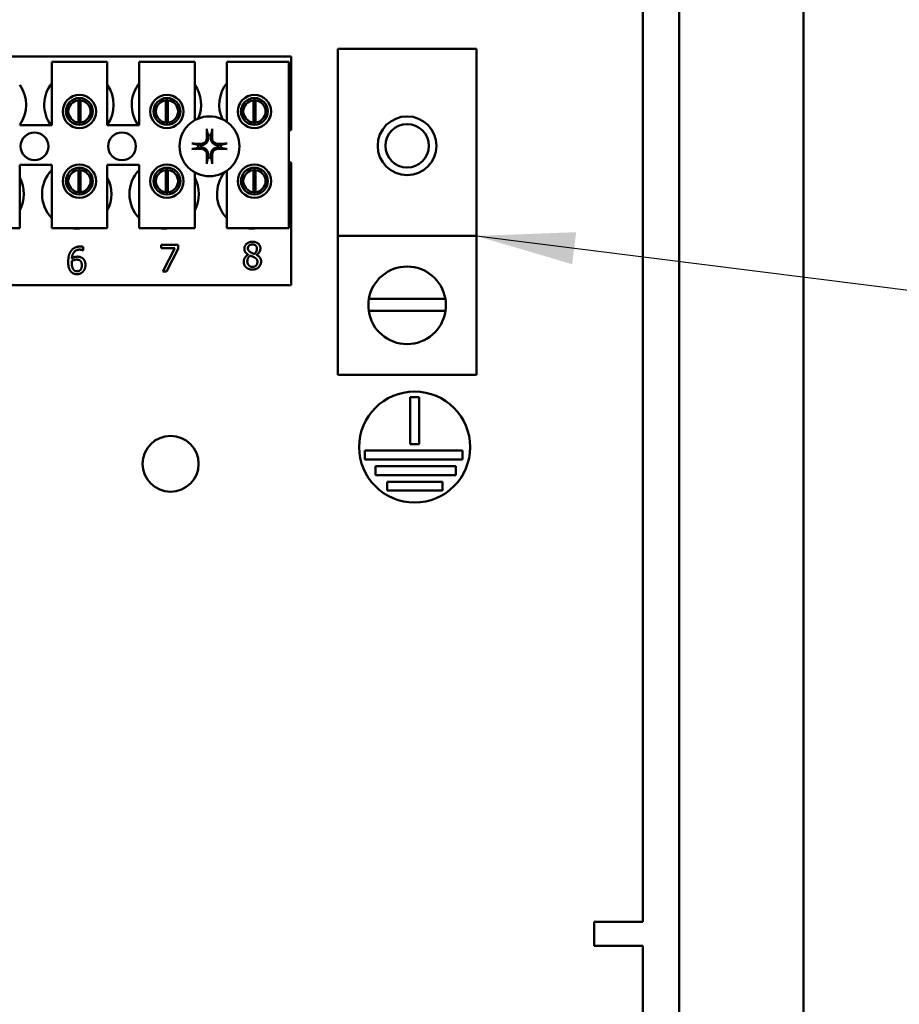
# Model space of a CAD drawing. Units: inches. Extents: x 2.2 to 96.8, y 1.1 to 75.4.
# Drawn here: x 68.2 to 72.2, y 31.9 to 36.4 of the extents above; entities that cross this region are included whole.
import ezdxf

# ---------------------------------------------------------------- set-up
doc = ezdxf.new("R2010")
doc.units = ezdxf.units.IN
doc.header["$LTSCALE"] = 4.5
doc.header["$MEASUREMENT"] = 0
doc.layers.add('Symbol (ANSI)', color=7, linetype='Continuous', lineweight=25)
doc.layers.add('Visible (ANSI)', color=7, linetype='Continuous', lineweight=50)
doc.styles.add('Note Text (ANSI)', font='tahoma.ttf')
doc.dimstyles.new('Default (ANSI)$7', dxfattribs={"dimscale": 4.5, "dimtxt": 0.12, "dimasz": 0.098425, "dimexe": 0.125, "dimexo": 0.0625, "dimgap": 0.031496, "dimtad": 0, "dimtih": 1, "dimtoh": 1, "dimrnd": 1e-08, "dimzin": 0, "dimdsep": 46, "dimtxsty": 'Note Text (ANSI)', "dimcen": 0.09, "dimdle": 0.393701, "dimclrd": 256, "dimclre": 256, "dimclrt": 256, "dimadec": 0, "dimazin": 1, "dimtfac": 1, "dimtofl": 0, "dimtmove": 0, "dimatfit": 3, "dimfxl": 1, "dimtolj": 1, "dimtzin": 4, "dimlwd": -1, "dimlwe": -1, "dimarcsym": 0})

msp = doc.modelspace()

# ---------------------------------------------------------------- linework, layer by layer
at = {"layer": 'Visible (ANSI)'}
for p, q in [((71.1906, 57.0978), (71.1906, 29.7928)), ((71.7506, 57.0978), (71.7506, 29.7928)), ((71.0266, 55.2923), (71.0266, 32.3187)), ((69.6529, 35.4092), (69.6529, 36.253)), ((69.6529, 36.253), (70.2779, 36.253)), ((70.2779, 36.253), (70.2779, 35.4092)), ((66.3175, 36.2182), (69.4425, 36.2182)), ((69.4425, 36.2182), (69.4425, 35.8869)), ((68.3648, 36.1941), (68.6148, 36.1941)), ((68.3648, 35.9091), (68.3648, 36.1941)), ((68.6148, 36.1941), (68.6148, 35.9091)), ((68.7588, 36.1941), (69.0088, 36.1941)), ((68.7588, 35.9091), (68.7588, 36.1941)), ((69.0088, 36.1941), (69.0088, 35.9306)), ((69.1528, 36.1941), (69.4328, 36.1941)), ((69.1528, 35.9238), (69.1528, 36.1941)), ((69.4328, 36.1941), (69.4328, 35.4441)), ((68.4376, 36.0006), (68.4376, 35.9395)), ((68.4851, 35.9205), (68.4851, 36.0201)), ((68.4946, 36.0201), (68.4946, 35.9205)), ((68.5421, 35.9395), (68.5421, 36.0006)), ((68.8316, 36.0006), (68.8316, 35.9395)), ((68.8791, 35.9205), (68.8791, 36.0201)), ((68.8886, 36.0201), (68.8886, 35.9205)), ((68.9361, 35.9395), (68.9361, 36.0006)), ((69.2256, 36.0006), (69.2256, 35.9395)), ((69.2731, 35.9205), (69.2731, 36.0201)), ((69.2826, 36.0201), (69.2826, 35.9205)), ((69.3301, 35.9395), (69.3301, 36.0006)), ((68.2208, 35.9091), (68.3648, 35.9091)), ((68.6148, 35.9091), (68.7588, 35.9091)), ((68.2208, 35.7291), (68.2208, 35.4441)), ((68.3648, 35.7291), (68.2208, 35.7291)), ((68.3648, 35.4441), (68.3648, 35.7291)), ((68.6148, 35.7291), (68.6148, 35.4441)), ((68.7588, 35.7291), (68.6148, 35.7291)), ((68.7588, 35.4441), (68.7588, 35.7291)), ((69.4425, 35.7395), (69.4425, 35.1882)), ((68.4376, 35.6868), (68.4376, 35.6258)), ((68.4851, 35.6065), (68.4851, 35.7061)), ((68.4946, 35.7061), (68.4946, 35.6065)), ((68.5421, 35.6258), (68.5421, 35.6868)), ((68.8316, 35.6868), (68.8316, 35.6258)), ((68.8791, 35.6065), (68.8791, 35.7061)), ((68.8886, 35.7061), (68.8886, 35.6065)), ((68.9361, 35.6258), (68.9361, 35.6868)), ((69.0088, 35.6958), (69.0088, 35.4441)), ((69.1528, 35.4441), (69.1528, 35.7025)), ((69.2256, 35.6868), (69.2256, 35.6258)), ((69.2731, 35.6065), (69.2731, 35.7061)), ((69.2826, 35.7061), (69.2826, 35.6065)), ((69.3301, 35.6258), (69.3301, 35.6868)), ((68.2208, 35.4441), (67.9708, 35.4441)), ((68.6148, 35.4441), (68.3648, 35.4441)), ((69.0088, 35.4441), (68.7588, 35.4441)), ((69.4328, 35.4441), (69.1528, 35.4441)), ((70.2779, 35.4092), (69.6529, 35.4092)), ((69.6529, 35.4092), (69.6529, 34.7842)), ((70.2779, 34.7842), (70.2779, 35.4092)), ((68.5065, 35.36), (68.5065, 35.3445)), ((68.8575, 35.3547), (68.8575, 35.3688)), ((68.8575, 35.3688), (68.9337, 35.3688)), ((68.9337, 35.3688), (68.9337, 35.3508)), ((68.5065, 35.3445), (68.5058, 35.3445)), ((68.9195, 35.3547), (68.8575, 35.3547)), ((68.8646, 35.2488), (68.9195, 35.3547)), ((68.9337, 35.3508), (68.8817, 35.2488)), ((69.2499, 35.3246), (69.2499, 35.3251)), ((69.2865, 35.3244), (69.2865, 35.3239)), ((68.8817, 35.2488), (68.8646, 35.2488)), ((69.4425, 35.1882), (66.3175, 35.1882)), ((69.7931, 35.1259), (70.1376, 35.1259)), ((70.1383, 35.072), (69.7924, 35.072)), ((70.2779, 34.7842), (69.6529, 34.7842)), ((69.9792, 34.4719), (69.9792, 34.6832)), ((69.9792, 34.6832), (70.0192, 34.6832)), ((70.0192, 34.6832), (70.0192, 34.4719)), ((70.0192, 34.4719), (69.9792, 34.4719)), ((69.7743, 34.4019), (69.7743, 34.4419)), ((69.7743, 34.4419), (70.215, 34.4419)), ((70.215, 34.4419), (70.215, 34.4019)), ((70.215, 34.4019), (69.7743, 34.4019)), ((69.8232, 34.3319), (69.8232, 34.3719)), ((69.8232, 34.3719), (70.1841, 34.3719)), ((70.1841, 34.3719), (70.1841, 34.3319)), ((70.1841, 34.3319), (69.8232, 34.3319)), ((69.876, 34.2619), (69.876, 34.3019)), ((69.876, 34.3019), (70.1243, 34.3019)), ((70.1243, 34.3019), (70.1243, 34.2619)), ((70.1243, 34.2619), (69.876, 34.2619)), ((70.8077, 32.3187), (70.8077, 32.2103)), ((70.8098, 32.3187), (70.8077, 32.3187)), ((71.0266, 32.3187), (70.8098, 32.3187)), ((70.8077, 32.2103), (71.0266, 32.2103)), ((71.0266, 32.2103), (71.0266, 30.7103))]:
    msp.add_line(p, q, dxfattribs=at)
for centre, radius in [((68.4898, 35.9701), 0.075), ((68.4898, 35.9701), 0.0605), ((68.8838, 35.9701), 0.075), ((68.8838, 35.9701), 0.0605), ((69.2778, 35.9701), 0.075), ((69.2778, 35.9701), 0.0605), ((69.0755, 35.8132), 0.135), ((69.9654, 35.8155), 0.1326), ((69.9654, 35.8155), 0.098), ((68.2875, 35.8132), 0.0625), ((68.6815, 35.8132), 0.0625), ((68.4898, 35.6563), 0.075), ((68.4898, 35.6563), 0.0605), ((68.8838, 35.6563), 0.075), ((68.8838, 35.6563), 0.0605), ((69.2778, 35.6563), 0.075), ((69.2778, 35.6563), 0.0605), ((69.9992, 34.4582), 0.25), ((68.9004, 34.3827), 0.126)]:
    msp.add_circle(centre, radius, dxfattribs=at)
for centre, radius, start, end in [((68.0935, 36.0002), 0.1562, 324.5996, 35.4004), ((68.4875, 36.0002), 0.1562, 141.7092, 215.6389), ((68.4875, 36.0002), 0.1562, 324.5996, 35.4004), ((68.8815, 36.0002), 0.1562, 141.7092, 215.6389), ((68.8815, 36.0002), 0.1562, 336.7028, 35.4004), ((69.2755, 36.0002), 0.1562, 141.7092, 204.6093), ((68.4898, 35.9703), 0.05, 95.4833, 264.5167), ((68.4898, 35.9703), 0.05, 84.5167, 95.4833), ((68.4898, 35.9703), 0.05, 275.4833, 84.5167), ((68.8838, 35.9703), 0.05, 95.4833, 264.5167), ((68.8838, 35.9703), 0.05, 84.5167, 95.4833), ((68.8838, 35.9703), 0.05, 275.4833, 84.5167), ((69.2778, 35.9703), 0.05, 95.4833, 264.5167), ((69.2778, 35.9703), 0.05, 84.5167, 95.4833), ((69.2778, 35.9703), 0.05, 275.4833, 84.5167), ((68.4898, 35.9703), 0.05, 264.5167, 275.4833), ((68.8838, 35.9703), 0.05, 264.5167, 275.4833), ((69.2778, 35.9703), 0.05, 264.5167, 275.4833), ((69.0755, 35.8132), 0.0512, 82.3836, 97.6164), ((69.4695, 35.8132), 0.0785, 110.1195, 117.8237), ((69.0755, 35.8132), 0.0512, 172.3836, 187.6164), ((69.0755, 35.8132), 0.0512, 352.3836, 7.6164), ((69.0755, 35.8132), 0.0512, 262.3836, 277.6164), ((69.4695, 35.8132), 0.0785, 242.1763, 249.8805), ((68.0835, 35.5982), 0.1562, 331.5369, 28.4631), ((68.4775, 35.5982), 0.1562, 136.1269, 223.8731), ((68.4898, 35.6563), 0.05, 95.4833, 264.5167), ((68.4898, 35.6563), 0.05, 84.5167, 95.4833), ((68.4898, 35.6563), 0.05, 275.4833, 84.5167), ((68.4775, 35.5982), 0.1562, 331.5369, 28.4631), ((68.8715, 35.5982), 0.1562, 136.1269, 223.8731), ((68.8838, 35.6563), 0.05, 95.4833, 264.5167), ((68.8838, 35.6563), 0.05, 84.5167, 95.4833), ((68.8838, 35.6563), 0.05, 275.4833, 84.5167), ((68.8715, 35.5982), 0.1562, 331.5369, 28.4631), ((69.2655, 35.5982), 0.1562, 140.652, 223.8731), ((69.2778, 35.6563), 0.05, 95.4833, 264.5167), ((69.2778, 35.6563), 0.05, 84.5167, 95.4833), ((69.2778, 35.6563), 0.05, 275.4833, 84.5167), ((68.4898, 35.6563), 0.05, 264.5167, 275.4833), ((68.8838, 35.6563), 0.05, 264.5167, 275.4833), ((69.2778, 35.6563), 0.05, 264.5167, 275.4833), ((68.4775, 35.5982), 0.1562, 260.3583, 279.6417), ((68.8715, 35.5982), 0.1562, 260.3583, 279.6417), ((69.2655, 35.5982), 0.1562, 260.3583, 279.6417), ((69.9654, 35.0967), 0.1747, 9.609, 170.391), ((69.9654, 35.0967), 0.1747, 170.391, 188.1423), ((69.9654, 35.0967), 0.1747, 351.8577, 9.609), ((69.9654, 35.0967), 0.1747, 188.1423, 351.8577)]:
    msp.add_arc(centre, radius, start, end, dxfattribs=at)
for centre, major_axis, start_param, end_param in [((69.0811, 35.8135), (0.0092, -0.1752), 4.242952, 4.480279), ((69.0699, 35.8135), (0.0092, 0.1752), 4.944499, 5.181826), ((69.0752, 35.8076), (-0.1752, 0.0092), 4.944499, 5.181826), ((69.0752, 35.8188), (0.1752, 0.0092), 4.242952, 4.480279), ((69.0758, 35.8076), (-0.1752, -0.0092), 4.242952, 4.480279), ((69.0758, 35.8188), (0.1752, -0.0092), 4.944499, 5.181826), ((69.0811, 35.8129), (-0.0092, -0.1752), 4.944499, 5.181826), ((69.0699, 35.8129), (-0.0092, 0.1752), 4.242952, 4.480279)]:
    msp.add_ellipse(centre, major_axis=major_axis, ratio=0.087156, start_param=start_param, end_param=end_param, dxfattribs=at)
for points, knots in [([(69.0639, 35.8844), (69.0639, 35.8847), (69.0638, 35.8851), (69.0637, 35.886), (69.0636, 35.8866), (69.0635, 35.8879), (69.0634, 35.8887), (69.0634, 35.8901), (69.0633, 35.8909), (69.0633, 35.8917), (69.0633, 35.8919), (69.0633, 35.892)], [0.04855252, 0.04855252, 0.04855252, 0.04855252, 0.05284999, 0.05284999, 0.05811668, 0.05811668, 0.06341303, 0.06341303, 0.06871378, 0.06871378, 0.06981434, 0.06981434, 0.06981434, 0.06981434]), ([(69.0876, 35.892), (69.0876, 35.8919), (69.0876, 35.8917), (69.0876, 35.8909), (69.0876, 35.8901), (69.0875, 35.8887), (69.0875, 35.8879), (69.0874, 35.8866), (69.0873, 35.886), (69.0872, 35.8851), (69.0871, 35.8847), (69.087, 35.8844)], [0.01481468, 0.01481468, 0.01481468, 0.01481468, 0.01591524, 0.01591524, 0.02121599, 0.02121599, 0.02651234, 0.02651234, 0.03177903, 0.03177903, 0.0360765, 0.0360765, 0.0360765, 0.0360765]), ([(69.0697, 35.8533), (69.0702, 35.8491), (69.0698, 35.8447), (69.0677, 35.8382), (69.0668, 35.8359), (69.0642, 35.8316), (69.0627, 35.8296), (69.059, 35.8259), (69.057, 35.8244), (69.0527, 35.8219), (69.0505, 35.8209), (69.044, 35.8189), (69.0395, 35.8185), (69.0354, 35.8189)], [0.3725423, 0.3725423, 0.3725423, 0.3725423, 0.4082549, 0.4082549, 0.4280922, 0.4280922, 0.4479295, 0.4479295, 0.4677669, 0.4677669, 0.4876042, 0.4876042, 0.5233168, 0.5233168, 0.5233168, 0.5233168]), ([(69.0641, 35.853), (69.0642, 35.8497), (69.0637, 35.846), (69.0612, 35.8393), (69.0593, 35.8361), (69.0547, 35.8311), (69.0518, 35.8288), (69.0453, 35.8257), (69.0418, 35.8248), (69.0376, 35.8245), (69.0366, 35.8245), (69.0357, 35.8245)], [0, 0, 0, 0, 0.0260573, 0.0260573, 0.0521146, 0.0521146, 0.0779973, 0.0779973, 0.1038801, 0.1038801, 0.1111266, 0.1111266, 0.1111266, 0.1111266]), ([(69.1156, 35.8189), (69.1114, 35.8185), (69.107, 35.8189), (69.1005, 35.8209), (69.0982, 35.8219), (69.0939, 35.8244), (69.0919, 35.8259), (69.0882, 35.8296), (69.0867, 35.8316), (69.0842, 35.8359), (69.0832, 35.8382), (69.0812, 35.8447), (69.0808, 35.8491), (69.0812, 35.8533)], [0.3725423, 0.3725423, 0.3725423, 0.3725423, 0.4082549, 0.4082549, 0.4280922, 0.4280922, 0.4479295, 0.4479295, 0.4677669, 0.4677669, 0.4876042, 0.4876042, 0.5233168, 0.5233168, 0.5233168, 0.5233168]), ([(69.1153, 35.8245), (69.112, 35.8244), (69.1083, 35.825), (69.1016, 35.8274), (69.0984, 35.8294), (69.0934, 35.8339), (69.0911, 35.8369), (69.088, 35.8433), (69.0871, 35.8468), (69.0868, 35.8511), (69.0868, 35.852), (69.0868, 35.853)], [0, 0, 0, 0, 0.0260573, 0.0260573, 0.0521146, 0.0521146, 0.0779973, 0.0779973, 0.1038801, 0.1038801, 0.1111266, 0.1111266, 0.1111266, 0.1111266]), ([(68.9967, 35.8253), (68.9968, 35.8253), (68.9969, 35.8253), (68.9977, 35.8253), (68.9985, 35.8253), (68.9999, 35.8252), (69.0007, 35.8252), (69.002, 35.825), (69.0027, 35.825), (69.0036, 35.8248), (69.0039, 35.8248), (69.0042, 35.8247)], [0.01481468, 0.01481468, 0.01481468, 0.01481468, 0.01591524, 0.01591524, 0.02121599, 0.02121599, 0.02651234, 0.02651234, 0.03177903, 0.03177903, 0.0360765, 0.0360765, 0.0360765, 0.0360765]), ([(69.0042, 35.8016), (69.0039, 35.8016), (69.0036, 35.8015), (69.0027, 35.8014), (69.002, 35.8013), (69.0007, 35.8012), (68.9999, 35.8011), (68.9985, 35.8011), (68.9977, 35.801), (68.9969, 35.801), (68.9968, 35.801), (68.9967, 35.801)], [0.04855252, 0.04855252, 0.04855252, 0.04855252, 0.05284999, 0.05284999, 0.05811668, 0.05811668, 0.06341303, 0.06341303, 0.06871378, 0.06871378, 0.06981434, 0.06981434, 0.06981434, 0.06981434]), ([(69.0354, 35.8074), (69.0395, 35.8079), (69.044, 35.8075), (69.0505, 35.8054), (69.0527, 35.8045), (69.057, 35.8019), (69.059, 35.8004), (69.0627, 35.7967), (69.0642, 35.7947), (69.0668, 35.7904), (69.0677, 35.7882), (69.0698, 35.7817), (69.0702, 35.7772), (69.0697, 35.7731)], [0.3725423, 0.3725423, 0.3725423, 0.3725423, 0.4082549, 0.4082549, 0.4280922, 0.4280922, 0.4479295, 0.4479295, 0.4677669, 0.4677669, 0.4876042, 0.4876042, 0.5233168, 0.5233168, 0.5233168, 0.5233168]), ([(69.0357, 35.8018), (69.039, 35.8019), (69.0426, 35.8014), (69.0494, 35.7989), (69.0525, 35.797), (69.0576, 35.7924), (69.0598, 35.7895), (69.0629, 35.783), (69.0638, 35.7795), (69.0641, 35.7753), (69.0641, 35.7743), (69.0641, 35.7734)], [0, 0, 0, 0, 0.0260573, 0.0260573, 0.0521146, 0.0521146, 0.0779973, 0.0779973, 0.1038801, 0.1038801, 0.1111266, 0.1111266, 0.1111266, 0.1111266]), ([(69.0812, 35.7731), (69.0808, 35.7772), (69.0812, 35.7817), (69.0832, 35.7882), (69.0842, 35.7904), (69.0867, 35.7947), (69.0882, 35.7967), (69.0919, 35.8004), (69.0939, 35.8019), (69.0982, 35.8045), (69.1005, 35.8054), (69.107, 35.8075), (69.1114, 35.8079), (69.1156, 35.8074)], [0.3725423, 0.3725423, 0.3725423, 0.3725423, 0.4082549, 0.4082549, 0.4280922, 0.4280922, 0.4479295, 0.4479295, 0.4677669, 0.4677669, 0.4876042, 0.4876042, 0.5233168, 0.5233168, 0.5233168, 0.5233168]), ([(69.0868, 35.7734), (69.0867, 35.7767), (69.0873, 35.7803), (69.0897, 35.7871), (69.0917, 35.7902), (69.0962, 35.7953), (69.0992, 35.7975), (69.1056, 35.8006), (69.1091, 35.8015), (69.1134, 35.8018), (69.1143, 35.8018), (69.1153, 35.8018)], [0, 0, 0, 0, 0.0260573, 0.0260573, 0.0521146, 0.0521146, 0.0779973, 0.0779973, 0.1038801, 0.1038801, 0.1111266, 0.1111266, 0.1111266, 0.1111266]), ([(69.1467, 35.8247), (69.147, 35.8248), (69.1474, 35.8248), (69.1483, 35.825), (69.149, 35.825), (69.1502, 35.8252), (69.151, 35.8252), (69.1524, 35.8253), (69.1533, 35.8253), (69.154, 35.8253), (69.1542, 35.8253), (69.1543, 35.8253)], [0.04855252, 0.04855252, 0.04855252, 0.04855252, 0.05284999, 0.05284999, 0.05811668, 0.05811668, 0.06341303, 0.06341303, 0.06871378, 0.06871378, 0.06981434, 0.06981434, 0.06981434, 0.06981434]), ([(69.1543, 35.801), (69.1542, 35.801), (69.154, 35.801), (69.1533, 35.801), (69.1524, 35.8011), (69.151, 35.8011), (69.1502, 35.8012), (69.149, 35.8013), (69.1483, 35.8014), (69.1474, 35.8015), (69.147, 35.8016), (69.1467, 35.8016)], [0.01481468, 0.01481468, 0.01481468, 0.01481468, 0.01591524, 0.01591524, 0.02121599, 0.02121599, 0.02651234, 0.02651234, 0.03177903, 0.03177903, 0.0360765, 0.0360765, 0.0360765, 0.0360765]), ([(69.0633, 35.7343), (69.0633, 35.7345), (69.0633, 35.7346), (69.0633, 35.7354), (69.0634, 35.7362), (69.0634, 35.7376), (69.0635, 35.7384), (69.0636, 35.7397), (69.0637, 35.7404), (69.0638, 35.7413), (69.0639, 35.7416), (69.0639, 35.7419)], [0.01481468, 0.01481468, 0.01481468, 0.01481468, 0.01591524, 0.01591524, 0.02121599, 0.02121599, 0.02651234, 0.02651234, 0.03177903, 0.03177903, 0.0360765, 0.0360765, 0.0360765, 0.0360765]), ([(69.087, 35.7419), (69.0871, 35.7416), (69.0872, 35.7413), (69.0873, 35.7404), (69.0874, 35.7397), (69.0875, 35.7384), (69.0875, 35.7376), (69.0876, 35.7362), (69.0876, 35.7354), (69.0876, 35.7346), (69.0876, 35.7345), (69.0876, 35.7343)], [0.04855252, 0.04855252, 0.04855252, 0.04855252, 0.05284999, 0.05284999, 0.05811668, 0.05811668, 0.06341303, 0.06341303, 0.06871378, 0.06871378, 0.06981434, 0.06981434, 0.06981434, 0.06981434])]:
    msp.add_open_spline(points, degree=3, knots=knots, dxfattribs=at)
for points, weights in [([(69.0639, 35.8844), (69.0667, 35.8725), (69.0687, 35.8639)], [1.00284065999, 1.0159138541, 1]), ([(69.0687, 35.8639), (69.0693, 35.858), (69.0697, 35.8533)], [1, 1.1273103555, 1.2534749934]), ([(69.0812, 35.8533), (69.0817, 35.858), (69.0823, 35.8639)], [1.2534749934, 1.1273103555, 1]), ([(69.0823, 35.8639), (69.0842, 35.8725), (69.087, 35.8844)], [1, 1.01591385412, 1.00284065999]), ([(69.0247, 35.82), (69.0162, 35.8219), (69.0042, 35.8247)], [1, 1.0159138542, 1.00284066]), ([(69.0042, 35.8016), (69.0162, 35.8044), (69.0247, 35.8064)], [1.00284066001, 1.01591385423, 1]), ([(69.0354, 35.8189), (69.0307, 35.8194), (69.0247, 35.82)], [1.2534749934, 1.1273103555, 1]), ([(69.0247, 35.8064), (69.0307, 35.807), (69.0354, 35.8074)], [1, 1.1273103555, 1.2534749934]), ([(69.1262, 35.82), (69.1203, 35.8194), (69.1156, 35.8189)], [1, 1.1273103555, 1.2534749934]), ([(69.1156, 35.8074), (69.1203, 35.807), (69.1262, 35.8064)], [1.2534749934, 1.1273103555, 1]), ([(69.1467, 35.8247), (69.1348, 35.8219), (69.1262, 35.82)], [1.00284066, 1.0159138542, 1]), ([(69.1262, 35.8064), (69.1348, 35.8044), (69.1467, 35.8016)], [1, 1.01591385412, 1.00284065999]), ([(69.0687, 35.7624), (69.0667, 35.7539), (69.0639, 35.7419)], [1, 1.01591385418, 1.00284066]), ([(69.0697, 35.7731), (69.0693, 35.7684), (69.0687, 35.7624)], [1.2534749934, 1.1273103555, 1]), ([(69.0823, 35.7624), (69.0817, 35.7684), (69.0812, 35.7731)], [1, 1.1273103555, 1.2534749934]), ([(69.087, 35.7419), (69.0842, 35.7539), (69.0823, 35.7624)], [1.00284066, 1.01591385419, 1])]:
    msp.add_rational_spline(points, weights, degree=2, dxfattribs=at)
for points in [[(68.4522, 35.3423), (68.4587, 35.3514), (68.4794, 35.3616), (68.4929, 35.3616)], [(68.4929, 35.3616), (68.4969, 35.3616), (68.5039, 35.3609), (68.5065, 35.36)], [(69.2325, 35.3516), (69.2325, 35.3651), (69.2529, 35.3832), (69.2687, 35.3832)], [(69.2686, 35.3714), (69.2598, 35.3714), (69.2486, 35.3617), (69.2486, 35.3535)], [(69.289, 35.3525), (69.289, 35.3606), (69.2782, 35.3714), (69.2686, 35.3714)], [(69.2687, 35.3832), (69.285, 35.3832), (69.3048, 35.3661), (69.3048, 35.3527)], [(68.4391, 35.2921), (68.4391, 35.3078), (68.4455, 35.333), (68.4522, 35.3423)], [(68.4907, 35.3477), (68.4758, 35.3477), (68.4574, 35.3275), (68.4556, 35.3077)], [(68.4556, 35.3077), (68.4614, 35.3117), (68.4734, 35.316), (68.4806, 35.316)], [(68.4806, 35.316), (68.4876, 35.316), (68.4981, 35.3132), (68.5039, 35.3089)], [(68.5058, 35.3445), (68.5036, 35.3457), (68.4954, 35.3477), (68.4907, 35.3477)], [(69.2296, 35.2937), (69.2296, 35.3034), (69.24, 35.3197), (69.2499, 35.3246)], [(69.2499, 35.3251), (69.2411, 35.3302), (69.2325, 35.3425), (69.2325, 35.3516)], [(69.2595, 35.3205), (69.2529, 35.3161), (69.2458, 35.3031), (69.2458, 35.2948)], [(69.2486, 35.3535), (69.2486, 35.3475), (69.2544, 35.3393), (69.2601, 35.336)], [(69.2771, 35.313), (69.2744, 35.3146), (69.2653, 35.3182), (69.2595, 35.3205)], [(69.2601, 35.336), (69.2626, 35.3346), (69.2729, 35.3298), (69.277, 35.3285)], [(69.277, 35.3285), (69.284, 35.3338), (69.289, 35.3452), (69.289, 35.3525)], [(69.3048, 35.3527), (69.3048, 35.3446), (69.2953, 35.3289), (69.2865, 35.3244)], [(69.2865, 35.3239), (69.297, 35.319), (69.3078, 35.305), (69.3078, 35.294)], [(68.4523, 35.2478), (68.4461, 35.2543), (68.4391, 35.2762), (68.4391, 35.2921)], [(68.4556, 35.2961), (68.4555, 35.2943), (68.4553, 35.291), (68.4553, 35.2885)], [(68.4553, 35.2885), (68.4553, 35.2761), (68.4602, 35.2608), (68.4639, 35.2568)], [(68.477, 35.3027), (68.4714, 35.3027), (68.4608, 35.2993), (68.4556, 35.2961)], [(68.4924, 35.2985), (68.4892, 35.3011), (68.4812, 35.3027), (68.477, 35.3027)], [(68.4789, 35.25), (68.4886, 35.25), (68.5006, 35.2638), (68.5006, 35.2776)], [(68.5006, 35.2776), (68.5006, 35.285), (68.4967, 35.295), (68.4924, 35.2985)], [(68.5039, 35.3089), (68.5105, 35.304), (68.5169, 35.2886), (68.5169, 35.2783)], [(68.5169, 35.2783), (68.5169, 35.2691), (68.5108, 35.2534), (68.5056, 35.2482)], [(69.2399, 35.2681), (69.2348, 35.2729), (69.2296, 35.2862), (69.2296, 35.2937)], [(69.2458, 35.2948), (69.2458, 35.2839), (69.259, 35.2697), (69.2689, 35.2697)], [(69.3078, 35.294), (69.3078, 35.2786), (69.2854, 35.2578), (69.2687, 35.2578)], [(69.2689, 35.2697), (69.279, 35.2697), (69.2912, 35.2819), (69.2912, 35.2924)], [(69.2912, 35.2924), (69.2912, 35.2998), (69.2854, 35.3085), (69.2771, 35.313)], [(68.4788, 35.2369), (68.4707, 35.2369), (68.4574, 35.2423), (68.4523, 35.2478)], [(68.4639, 35.2568), (68.4673, 35.253), (68.4747, 35.25), (68.4789, 35.25)], [(68.5056, 35.2482), (68.5003, 35.2426), (68.4869, 35.2369), (68.4788, 35.2369)], [(69.2687, 35.2578), (69.2597, 35.2578), (69.2451, 35.2631), (69.2399, 35.2681)]]:
    msp.add_open_spline(points, degree=2, dxfattribs=at)

# ---------------------------------------------------------------- leaders
at = {"layer": 'Symbol (ANSI)', "annotation_type": 0, "has_hookline": 1, "text_width": 0.2321}
for points, hookline_direction in [([(70.2779, 35.4092), (76.5396, 34.6246)], 1), ([(67.4433, 35.1882), (68.2493, 25.7537), (68.6922, 25.7537)], 0)]:
    msp.add_leader(points, dimstyle='Default (ANSI)$7', override={"dimtad": 0}, dxfattribs=dict(at, hookline_direction=hookline_direction))

doc.saveas('drawing.dxf')
